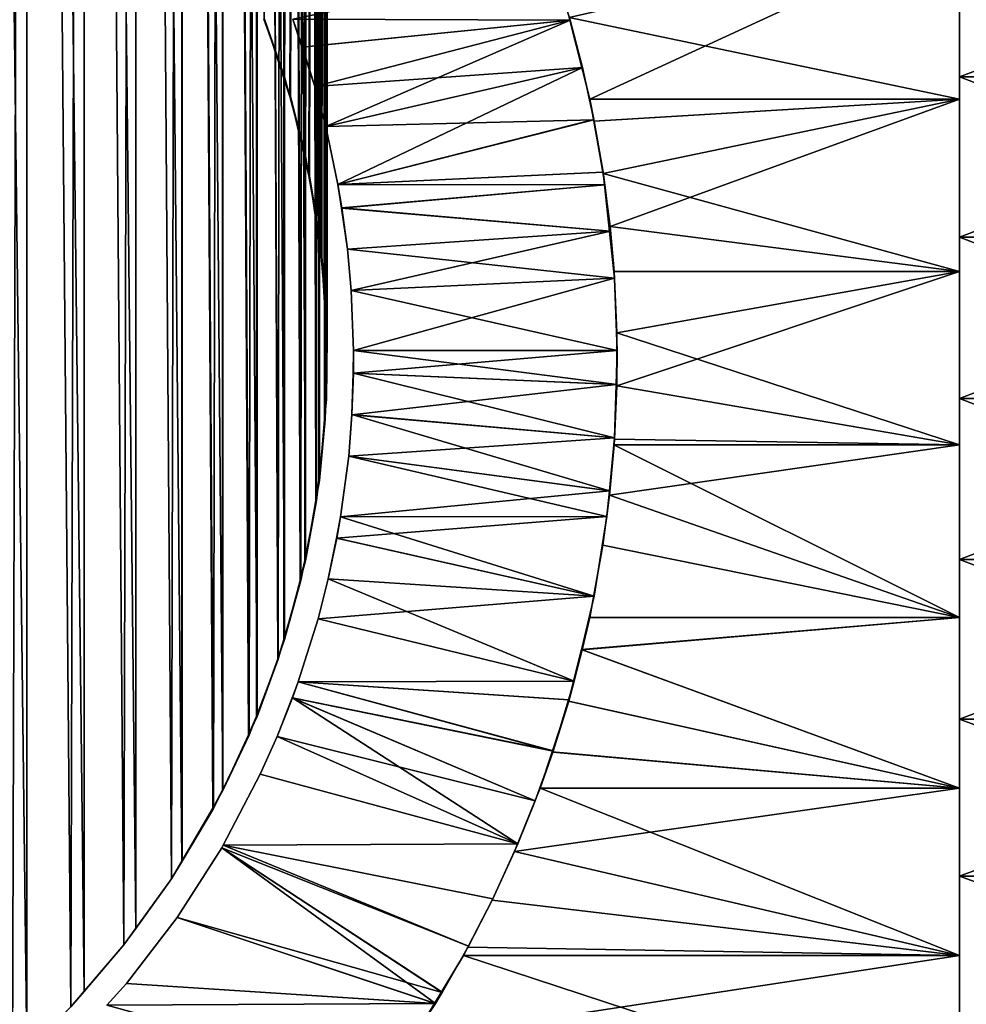
# Model space of a CAD drawing. Extents: x -60 to 46, y -92 to 0.
# Drawn here: x 6 to 15, y -78 to -68 of the extents above; entities that cross this region are included whole.
import ezdxf

# ---------------------------------------------------------------- set-up
doc = ezdxf.new("R2010")
doc.units = 0
doc.header["$MEASUREMENT"] = 0
for name, color, linetype in [('L1', 7, 'Continuous'), ('L11', 7, 'Continuous'), ('L5', 7, 'Continuous')]:
    doc.layers.add(name, color=color, linetype=linetype)

msp = doc.modelspace()

# ---------------------------------------------------------------- linework, layer by layer
at = {"layer": 'L1', "color": 7}
for points in [[(6.155275, -30.5, -806.566), (6.150914, -78.06154, -806.5615), (5.568042, -30.5, -807.0709)], [(5.568042, -30.5, -807.0709), (6.150914, -78.06154, -806.5615), (6.012575, -78.19694, -806.697)], [(5.568042, -30.5, 7.070845), (6.012575, -78.19694, 6.696946), (6.155275, -30.5, 6.566024)], [(6.155275, -30.5, 6.566024), (6.012575, -78.19694, 6.696946), (6.150914, -78.06154, 6.561554)], [(6.155275, -30.5, -806.566), (6.566018, -77.65528, -806.1553), (6.150914, -78.06154, -806.5615)], [(6.155275, -30.5, 6.566024), (6.150914, -78.06154, 6.561554), (6.566018, -77.65528, 6.155288)], [(6.155275, -30.5, -806.566), (6.696935, -30.5, -806.0126), (6.692207, -77.50849, -806.0085)], [(6.692207, -77.50849, -806.0085), (6.566018, -77.65528, -806.1553), (6.155275, -30.5, -806.566)], [(6.155275, -30.5, 6.566024), (6.566018, -77.65528, 6.155288), (6.696935, -30.5, 6.012565)], [(6.696935, -30.5, 6.012565), (6.566018, -77.65528, 6.155288), (6.692207, -77.50849, 6.008482)], [(6.696935, -30.5, -806.0126), (7.070849, -77.06805, -805.568), (6.692207, -77.50849, -806.0085)], [(6.696935, -30.5, 6.012565), (6.692207, -77.50849, 6.008482), (7.070849, -77.06805, 5.568034)], [(7.189014, -30.5, -805.4146), (7.183953, -76.91095, -805.4109), (6.696935, -30.5, -806.0126)], [(6.696935, -30.5, -806.0126), (7.183953, -76.91095, -805.4109), (7.070849, -77.06805, -805.568)], [(6.696935, -30.5, 6.012565), (7.070849, -77.06805, 5.568034), (7.189014, -30.5, 5.414611)], [(7.189014, -30.5, 5.414611), (7.070849, -77.06805, 5.568034), (7.183953, -76.91095, 5.410946)], [(7.189014, -30.5, -805.4146), (7.523329, -76.43959, -804.9396), (7.183953, -76.91095, -805.4109)], [(7.189014, -30.5, 5.414611), (7.183953, -76.91095, 5.410946), (7.523329, -76.43959, 4.939592)], [(7.189014, -30.5, -805.4146), (7.627868, -30.5, -804.7765), (7.620687, -76.27235, -804.7723)], [(7.620687, -76.27235, -804.7723), (7.523329, -76.43959, -804.9396), (7.189014, -30.5, -805.4146)], [(7.189014, -30.5, 5.414611), (7.523329, -76.43959, 4.939592), (7.627868, -30.5, 4.776573)], [(7.627868, -30.5, 4.776573), (7.523329, -76.43959, 4.939592), (7.622511, -76.27335, 4.773355)], [(7.627868, -30.5, -804.7765), (7.91289, -75.7704, -804.2704), (7.620687, -76.27235, -804.7723)], [(7.627868, -30.5, 4.776573), (7.622511, -76.27335, 4.773355), (7.92011, -75.77456, 4.274553)], [(8.010248, -30.5, -804.1031), (8.010248, -75.60316, -804.1031), (7.627868, -30.5, -804.7765)], [(7.627868, -30.5, -804.7765), (8.010248, -75.60316, -804.1031), (7.91289, -75.7704, -804.2704)], [(7.627868, -30.5, 4.776573), (7.92011, -75.77456, 4.274553), (8.010248, -30.5, 4.10316)], [(8.010248, -30.5, 4.10316), (7.92011, -75.77456, 4.274553), (8.004635, -75.60042, 4.100418)], [(8.010248, -30.5, 4.10316), (8.004635, -75.60042, 4.100418), (8.258252, -75.07788, 3.577894)], [(8.010248, -30.5, -804.1031), (8.333323, -30.5, -803.3994), (8.333323, -74.89937, -803.3994)], [(8.333323, -74.89937, -803.3994), (8.252565, -75.0753, -803.5753), (8.010248, -30.5, -804.1031)], [(8.010248, -30.5, -804.1031), (8.252565, -75.0753, -803.5753), (8.010248, -75.60316, -804.1031)], [(8.010248, -30.5, 4.10316), (8.258252, -75.07788, 3.577894), (8.333323, -30.5, 3.399378)], [(8.333323, -30.5, 3.399378), (8.258252, -75.07788, 3.577894), (8.327494, -74.89712, 3.397113)], [(8.333323, -30.5, 3.399378), (8.327494, -74.89712, 3.397113), (8.535254, -74.35472, 2.854711)], [(8.594701, -30.5, -802.6704), (8.594701, -74.17042, -802.6704), (8.333323, -30.5, -803.3994)], [(8.333323, -30.5, -803.3994), (8.594701, -74.17042, -802.6704), (8.529364, -74.35263, -802.8526)], [(8.333323, -30.5, -803.3994), (8.529364, -74.35263, -802.8526), (8.333323, -74.89937, -803.3994)], [(8.333323, -30.5, 3.399378), (8.535254, -74.35472, 2.854711), (8.594701, -30.5, 2.670413)], [(8.594701, -30.5, -797.3296), (8.39866, -68.28284, -796.7829), (8.594701, -68.82958, -797.3296)], [(8.404535, -68.28072, -3.219271), (8.594701, -30.5, -2.670401), (8.588768, -68.83155, -2.668464)], [(8.594701, -30.5, 2.670413), (8.535254, -74.35472, 2.854711), (8.588701, -74.16867, 2.668655)], [(8.594701, -30.5, 2.670413), (8.588701, -74.16867, 2.668655), (8.749064, -73.61042, 2.110428)], [(8.588768, -68.83155, -2.668464), (8.594701, -30.5, -2.670401), (8.650168, -69.01513, -2.484882)], [(8.594701, -30.5, -802.6704), (8.792446, -30.5, -801.9217), (8.792446, -73.42169, -801.9217)], [(8.792446, -73.42169, -801.9217), (8.743016, -73.60885, -802.1088), (8.594701, -30.5, -802.6704)], [(8.594701, -30.5, -802.6704), (8.743016, -73.60885, -802.1088), (8.594701, -74.17042, -802.6704)], [(8.792446, -30.5, -798.0783), (8.594701, -30.5, -797.3296), (8.594701, -68.82958, -797.3296)], [(8.594701, -68.82958, -797.3296), (8.644131, -69.01675, -797.5168), (8.792446, -30.5, -798.0783)], [(8.650168, -69.01513, -2.484882), (8.594701, -30.5, -2.670401), (8.792446, -30.5, -1.921678)], [(8.594701, -30.5, 2.670413), (8.749064, -73.61042, 2.110428), (8.792446, -30.5, 1.921689)], [(8.792446, -30.5, -798.0783), (8.644131, -69.01675, -797.5168), (8.792446, -69.57831, -798.0783)], [(8.650168, -69.01513, -2.484882), (8.792446, -30.5, -1.921678), (8.786366, -69.57976, -1.920247)], [(8.792446, -30.5, 1.921689), (8.749064, -73.61042, 2.110428), (8.786318, -73.42046, 1.920468)], [(8.792446, -30.5, 1.921689), (8.786318, -73.42046, 1.920468), (8.898098, -72.8505, 1.350498)], [(8.786366, -69.57976, -1.920247), (8.792446, -30.5, -1.921678), (8.831758, -69.76794, -1.732075)], [(8.925096, -30.5, -801.1587), (8.925096, -72.65873, -801.1587), (8.792446, -30.5, -801.9217)], [(8.792446, -30.5, -801.9217), (8.925096, -72.65873, -801.1587), (8.891937, -72.84945, -801.3495)], [(8.792446, -30.5, -801.9217), (8.891937, -72.84945, -801.3495), (8.792446, -73.42169, -801.9217)], [(8.792446, -30.5, -798.0783), (8.792446, -69.57831, -798.0783), (8.925096, -30.5, -798.8412)], [(8.925096, -30.5, -798.8412), (8.792446, -69.57831, -798.0783), (8.825605, -69.76902, -798.269)], [(8.831758, -69.76794, -1.732075), (8.792446, -30.5, -1.921678), (8.925096, -30.5, -1.158738)], [(8.792446, -30.5, 1.921689), (8.898098, -72.8505, 1.350498), (8.925096, -30.5, 1.15872)], [(8.925096, -30.5, -798.8412), (8.825605, -69.76902, -798.269), (8.925096, -70.34127, -798.8412)], [(8.831758, -69.76794, -1.732075), (8.925096, -30.5, -1.158738), (8.918914, -70.34218, -1.157814)], [(8.925096, -30.5, 1.15872), (8.898098, -72.8505, 1.350498), (8.918885, -72.65804, 1.158035)], [(8.925096, -30.5, 1.15872), (8.918885, -72.65804, 1.158035), (8.981255, -72.08057, 0.580585)], [(8.918914, -70.34218, -1.157814), (8.925096, -30.5, -1.158738), (8.947961, -70.53357, -0.966424)], [(8.925096, -30.5, -801.1587), (8.991667, -30.5, -800.3872), (8.991667, -71.8872, -800.3872)], [(8.991667, -71.8872, -800.3872), (8.975026, -72.08006, -800.58), (8.925096, -30.5, -801.1587)], [(8.925096, -30.5, -801.1587), (8.975026, -72.08006, -800.58), (8.925096, -72.65873, -801.1587)], [(8.991667, -30.5, -799.6128), (8.925096, -30.5, -798.8412), (8.925096, -70.34127, -798.8412)], [(8.925096, -70.34127, -798.8412), (8.941737, -70.53412, -799.0341), (8.991667, -30.5, -799.6128)], [(8.947961, -70.53357, -0.966424), (8.925096, -30.5, -1.158738), (8.991667, -30.5, -0.387186)], [(8.925096, -30.5, 1.15872), (8.981255, -72.08057, 0.580585), (8.991667, -30.5, 0.387198)], [(8.991667, -30.5, -799.6128), (8.941737, -70.53412, -799.0341), (8.991667, -71.1128, -799.6128)], [(8.947961, -70.53357, -0.966424), (8.991667, -30.5, -0.387186), (8.985429, -71.11318, -0.386828)], [(8.991667, -30.5, 0.387198), (8.981255, -72.08057, 0.580585), (8.98542, -71.88705, 0.387049)], [(8.991667, -30.5, 0.387198), (8.98542, -71.88705, 0.387049), (8.997916, -71.30636, -0.19365)], [(8.985429, -71.11318, -0.386828), (8.991667, -30.5, -0.387186), (8.997916, -71.30636, -0.19365)], [(8.991667, -30.5, -799.6128), (8.991667, -71.1128, -799.6128), (8.991667, -30.5, -800.3872)], [(8.991667, -30.5, -800.3872), (8.991667, -71.1128, -799.6128), (8.991667, -71.30638, -799.8064)], [(8.991667, -30.5, -800.3872), (8.991667, -71.30638, -799.8064), (8.991667, -71.8872, -800.3872)], [(8.997916, -71.30636, -0.19365), (8.991667, -30.5, -0.387186), (9, -30.5, 0.000006)], [(8.997916, -71.30636, -0.19365), (9, -30.5, 0.000006), (8.991667, -30.5, 0.387198)], [(8.39866, -68.28284, -796.7829), (8.404535, -68.28072, -3.219271), (8.594701, -68.82958, -797.3296)], [(8.594701, -68.82958, -797.3296), (8.404535, -68.28072, -3.219271), (8.644131, -69.01675, -797.5168)], [(8.404535, -68.28072, -3.219271), (8.588768, -68.83155, -2.668464), (8.644131, -69.01675, -797.5168)], [(8.644131, -69.01675, -797.5168), (8.588768, -68.83155, -2.668464), (8.650168, -69.01513, -2.484882)], [(8.644131, -69.01675, -797.5168), (8.650168, -69.01513, -2.484882), (8.792446, -69.57831, -798.0783)], [(8.792446, -69.57831, -798.0783), (8.650168, -69.01513, -2.484882), (8.825605, -69.76902, -798.269)], [(8.650168, -69.01513, -2.484882), (8.786366, -69.57976, -1.920247), (8.825605, -69.76902, -798.269)], [(8.825605, -69.76902, -798.269), (8.786366, -69.57976, -1.920247), (8.831758, -69.76794, -1.732075)], [(8.825605, -69.76902, -798.269), (8.831758, -69.76794, -1.732075), (8.925096, -70.34127, -798.8412)], [(8.925096, -70.34127, -798.8412), (8.831758, -69.76794, -1.732075), (8.941737, -70.53412, -799.0341)], [(8.831758, -69.76794, -1.732075), (8.918914, -70.34218, -1.157814), (8.941737, -70.53412, -799.0341)], [(8.941737, -70.53412, -799.0341), (8.918914, -70.34218, -1.157814), (8.947961, -70.53357, -0.966424)], [(8.941737, -70.53412, -799.0341), (8.947961, -70.53357, -0.966424), (8.991667, -71.1128, -799.6128)], [(8.991667, -71.1128, -799.6128), (8.947961, -70.53357, -0.966424), (8.991667, -71.30638, -799.8064)], [(8.947961, -70.53357, -0.966424), (8.985429, -71.11318, -0.386828), (8.991667, -71.30638, -799.8064)], [(8.991667, -71.30638, -799.8064), (8.985429, -71.11318, -0.386828), (8.997916, -71.30636, -0.19365)], [(8.991667, -71.8872, -800.3872), (8.997916, -71.30636, -0.19365), (8.98542, -71.88705, 0.387049)], [(8.991667, -71.30638, -799.8064), (8.997916, -71.30636, -0.19365), (8.991667, -71.8872, -800.3872)], [(8.991667, -71.8872, -800.3872), (8.98542, -71.88705, 0.387049), (8.975026, -72.08006, -800.58)], [(8.975026, -72.08006, -800.58), (8.98542, -71.88705, 0.387049), (8.981255, -72.08057, 0.580585)], [(8.925096, -72.65873, -801.1587), (8.981255, -72.08057, 0.580585), (8.918885, -72.65804, 1.158035)], [(8.975026, -72.08006, -800.58), (8.981255, -72.08057, 0.580585), (8.925096, -72.65873, -801.1587)], [(8.925096, -72.65873, -801.1587), (8.918885, -72.65804, 1.158035), (8.891937, -72.84945, -801.3495)], [(8.891937, -72.84945, -801.3495), (8.918885, -72.65804, 1.158035), (8.898098, -72.8505, 1.350498)], [(8.792446, -73.42169, -801.9217), (8.898098, -72.8505, 1.350498), (8.786318, -73.42046, 1.920468)], [(8.891937, -72.84945, -801.3495), (8.898098, -72.8505, 1.350498), (8.792446, -73.42169, -801.9217)], [(8.792446, -73.42169, -801.9217), (8.786318, -73.42046, 1.920468), (8.743016, -73.60885, -802.1088)], [(8.743016, -73.60885, -802.1088), (8.786318, -73.42046, 1.920468), (8.749064, -73.61042, 2.110428)], [(8.594701, -74.17042, -802.6704), (8.749064, -73.61042, 2.110428), (8.588701, -74.16867, 2.668655)], [(8.743016, -73.60885, -802.1088), (8.749064, -73.61042, 2.110428), (8.594701, -74.17042, -802.6704)], [(8.594701, -74.17042, -802.6704), (8.588701, -74.16867, 2.668655), (8.529364, -74.35263, -802.8526)], [(8.529364, -74.35263, -802.8526), (8.588701, -74.16867, 2.668655), (8.535254, -74.35472, 2.854711)], [(8.333323, -74.89937, -803.3994), (8.535254, -74.35472, 2.854711), (8.327494, -74.89712, 3.397113)], [(8.529364, -74.35263, -802.8526), (8.535254, -74.35472, 2.854711), (8.333323, -74.89937, -803.3994)], [(8.333323, -74.89937, -803.3994), (8.327494, -74.89712, 3.397113), (8.252565, -75.0753, -803.5753)], [(8.252565, -75.0753, -803.5753), (8.327494, -74.89712, 3.397113), (8.258252, -75.07788, 3.577894)], [(8.010248, -75.60316, -804.1031), (8.258252, -75.07788, 3.577894), (8.004635, -75.60042, 4.100418)], [(8.252565, -75.0753, -803.5753), (8.258252, -75.07788, 3.577894), (8.010248, -75.60316, -804.1031)], [(8.010248, -75.60316, -804.1031), (8.004635, -75.60042, 4.100418), (7.91289, -75.7704, -804.2704)], [(7.91289, -75.7704, -804.2704), (8.004635, -75.60042, 4.100418), (7.92011, -75.77456, 4.274553)], [(7.620687, -76.27235, -804.7723), (7.92011, -75.77456, 4.274553), (7.523329, -76.43959, -804.9396)], [(7.92011, -75.77456, 4.274553), (7.622511, -76.27335, 4.773355), (7.523329, -76.43959, -804.9396)], [(7.91289, -75.7704, -804.2704), (7.92011, -75.77456, 4.274553), (7.620687, -76.27235, -804.7723)], [(7.523329, -76.43959, -804.9396), (7.622511, -76.27335, 4.773355), (7.523329, -76.43959, 4.939592)], [(7.183953, -76.91095, -805.4109), (7.523329, -76.43959, 4.939592), (7.070849, -77.06805, -805.568)], [(7.523329, -76.43959, 4.939592), (7.183953, -76.91095, 5.410946), (7.070849, -77.06805, -805.568)], [(7.523329, -76.43959, -804.9396), (7.523329, -76.43959, 4.939592), (7.183953, -76.91095, -805.4109)], [(7.070849, -77.06805, -805.568), (7.183953, -76.91095, 5.410946), (7.070849, -77.06805, 5.568034)], [(6.692207, -77.50849, -806.0085), (7.070849, -77.06805, 5.568034), (6.566018, -77.65528, -806.1553)], [(7.070849, -77.06805, 5.568034), (6.692207, -77.50849, 6.008482), (6.566018, -77.65528, -806.1553)], [(7.070849, -77.06805, -805.568), (7.070849, -77.06805, 5.568034), (6.692207, -77.50849, -806.0085)], [(6.566018, -77.65528, -806.1553), (6.692207, -77.50849, 6.008482), (6.566018, -77.65528, 6.155288)]]:
    msp.add_3dface(points, dxfattribs=at)
at = {"layer": 'L11', "color": 250}
for points in [[(15, -68.82901, -217.5985), (15, -69.0404, -218.8401), (15, -67.32605, -217.3037)], [(15, -67.32605, -217.3037), (15, -69.0404, -218.8401), (15, -67.42114, -218.557)], [(15, -67.42114, -181.443), (15, -68.82901, -182.4015), (15, -67.32605, -182.6963)], [(19, -68.82901, -217.5985), (15, -68.82901, -217.5985), (15, -67.32605, -217.3037)], [(19, -68.82901, -217.5985), (15, -67.32605, -217.3037), (19, -67.32605, -217.3037)], [(19, -67.32605, -182.6963), (15, -67.32605, -182.6963), (15, -68.82901, -182.4015)], [(19, -67.32605, -182.6963), (15, -68.82901, -182.4015), (19, -68.82901, -182.4015)], [(15, -67.42114, -181.443), (11.29624, -68.26618, -181.2772), (15, -69.0404, -181.1599)], [(15, -67.42114, -218.557), (11.48969, -69.0404, -218.8401), (11.29624, -68.26618, -218.7228)], [(15, -69.0404, -218.8401), (11.48969, -69.0404, -218.8401), (15, -67.42114, -218.557)], [(15, -69.0404, -181.1599), (15, -68.82901, -182.4015), (15, -67.42114, -181.443)], [(15, -69.0404, -181.1599), (11.29624, -68.26618, -181.2772), (11.48969, -69.0404, -181.1599)], [(11.48969, -69.0404, -218.8401), (11.48969, -69.0404, -181.1599), (11.29624, -68.26618, -218.7228)], [(11.48969, -69.0404, -181.1599), (11.29624, -68.26618, -181.2772), (11.29624, -68.26618, -218.7228)], [(15, -70.35175, -217.7629), (15, -70.67809, -218.9822), (15, -68.82901, -217.5985)], [(15, -68.82901, -217.5985), (15, -70.67809, -218.9822), (15, -69.0404, -218.8401)], [(15, -69.0404, -181.1599), (15, -70.35175, -182.2371), (15, -68.82901, -182.4015)], [(19, -70.35175, -217.7629), (15, -70.35175, -217.7629), (15, -68.82901, -217.5985)], [(19, -70.35175, -217.7629), (15, -68.82901, -217.5985), (19, -68.82901, -217.5985)], [(19, -68.82901, -182.4015), (15, -68.82901, -182.4015), (15, -70.35175, -182.2371)], [(19, -68.82901, -182.4015), (15, -70.35175, -182.2371), (19, -70.35175, -182.2371)], [(15, -69.0404, -181.1599), (11.48969, -69.0404, -181.1599), (11.52791, -69.25009, -181.1365)], [(15, -69.0404, -218.8401), (11.53242, -69.24926, -218.8662), (11.48969, -69.0404, -218.8401)], [(11.53242, -69.24926, -218.8662), (11.52791, -69.25009, -181.1365), (11.48969, -69.0404, -218.8401)], [(11.48969, -69.0404, -218.8401), (11.52791, -69.25009, -181.1365), (11.48969, -69.0404, -181.1599)], [(11.52791, -69.25009, -181.1365), (11.61857, -69.74746, -181.081), (15, -69.0404, -181.1599)], [(11.61852, -69.74713, -218.919), (11.53242, -69.24926, -218.8662), (15, -69.0404, -218.8401)], [(11.61852, -69.74713, -218.919), (15, -69.0404, -218.8401), (11.68322, -70.24902, -218.9588)], [(15, -69.0404, -181.1599), (11.61857, -69.74746, -181.081), (15, -70.67809, -181.0178)], [(11.68322, -70.24902, -218.9588), (15, -69.0404, -218.8401), (15, -70.67809, -218.9822)], [(15, -70.67809, -181.0178), (15, -70.35175, -182.2371), (15, -69.0404, -181.1599)], [(11.53242, -69.24926, -218.8662), (11.61857, -69.74746, -181.081), (11.52791, -69.25009, -181.1365)], [(11.61852, -69.74713, -218.919), (11.61857, -69.74746, -181.081), (11.53242, -69.24926, -218.8662)], [(11.68322, -70.24902, -218.9588), (11.68322, -70.24902, -181.0412), (11.61852, -69.74713, -218.919)], [(11.61852, -69.74713, -218.919), (11.68322, -70.24902, -181.0412), (11.61857, -69.74746, -181.081)], [(15, -70.67809, -181.0178), (11.61857, -69.74746, -181.081), (11.68322, -70.24902, -181.0412)], [(15, -70.67809, -181.0178), (11.68322, -70.24902, -181.0412), (11.72122, -70.67809, -181.0178)], [(11.68322, -70.24902, -218.9588), (15, -70.67809, -218.9822), (11.72122, -70.67809, -218.9822)], [(11.72122, -70.67809, -218.9822), (11.72122, -70.67809, -181.0178), (11.68322, -70.24902, -181.0412)], [(11.72122, -70.67809, -218.9822), (11.68322, -70.24902, -181.0412), (11.68322, -70.24902, -218.9588)], [(15, -71.88299, -217.7959), (15, -72.32191, -218.9822), (15, -70.35175, -217.7629)], [(15, -70.35175, -217.7629), (15, -72.32191, -218.9822), (15, -70.67809, -218.9822)], [(15, -70.67809, -181.0178), (15, -71.88299, -182.2041), (15, -70.35175, -182.2371)], [(19, -71.88299, -217.7959), (15, -71.88299, -217.7959), (15, -70.35175, -217.7629)], [(19, -71.88299, -217.7959), (15, -70.35175, -217.7629), (19, -70.35175, -217.7629)], [(19, -70.35175, -182.2371), (15, -70.35175, -182.2371), (15, -71.88299, -182.2041)], [(19, -70.35175, -182.2371), (15, -71.88299, -182.2041), (19, -71.88299, -182.2041)], [(15, -70.67809, -181.0178), (11.72122, -70.67809, -181.0178), (11.74751, -71.25804, -181.0015)], [(15, -70.67809, -218.9822), (11.74751, -71.25804, -218.9985), (11.72122, -70.67809, -218.9822)], [(11.74751, -71.25804, -218.9985), (11.74751, -71.25804, -181.0015), (11.72122, -70.67809, -181.0178)], [(11.74751, -71.25804, -218.9985), (11.72122, -70.67809, -181.0178), (11.72122, -70.67809, -218.9822)], [(15, -72.32191, -218.9822), (11.74706, -71.76285, -218.9982), (15, -70.67809, -218.9822)], [(15, -70.67809, -218.9822), (11.74706, -71.76285, -218.9982), (11.74751, -71.25804, -218.9985)], [(15, -70.67809, -181.0178), (11.74751, -71.25804, -181.0015), (15, -72.32191, -181.0178)], [(15, -72.32191, -181.0178), (15, -71.88299, -182.2041), (15, -70.67809, -181.0178)], [(15, -72.32191, -181.0178), (11.74751, -71.25804, -181.0015), (11.74706, -71.76291, -181.0018)], [(11.74706, -71.76285, -218.9982), (11.74706, -71.76291, -181.0018), (11.74751, -71.25804, -218.9985)], [(11.74706, -71.76291, -181.0018), (11.74751, -71.25804, -181.0015), (11.74751, -71.25804, -218.9985)], [(15, -72.32191, -218.9822), (11.72367, -72.26879, -218.9837), (11.74706, -71.76285, -218.9982)], [(11.72367, -72.26879, -218.9837), (11.72482, -72.26884, -181.0156), (11.74706, -71.76285, -218.9982)], [(11.74706, -71.76285, -218.9982), (11.72482, -72.26884, -181.0156), (11.74706, -71.76291, -181.0018)], [(15, -72.32191, -181.0178), (11.74706, -71.76291, -181.0018), (11.72482, -72.26884, -181.0156)], [(15, -73.41139, -217.6971), (15, -73.9596, -218.8401), (15, -71.88299, -217.7959)], [(15, -71.88299, -217.7959), (15, -73.9596, -218.8401), (15, -72.32191, -218.9822)], [(15, -72.32191, -181.0178), (15, -73.41139, -182.3029), (15, -71.88299, -182.2041)], [(19, -73.41139, -217.6971), (15, -73.41139, -217.6971), (15, -71.88299, -217.7959)], [(19, -73.41139, -217.6971), (15, -71.88299, -217.7959), (19, -71.88299, -217.7959)], [(19, -71.88299, -182.2041), (15, -71.88299, -182.2041), (15, -73.41139, -182.3029)], [(19, -71.88299, -182.2041), (15, -73.41139, -182.3029), (19, -73.41139, -182.3029)], [(15, -73.9596, -181.1599), (11.72013, -72.32188, -181.0185), (11.67778, -72.8007, -181.0446)], [(11.67783, -72.80029, -218.9555), (11.67778, -72.8007, -181.0446), (11.72013, -72.32188, -181.0185)], [(11.67783, -72.80029, -218.9555), (11.72013, -72.32188, -181.0185), (11.72122, -72.32191, -218.9822)], [(11.72122, -72.32191, -218.9822), (15, -72.32191, -218.9822), (11.67783, -72.80029, -218.9555)], [(11.67783, -72.80029, -218.9555), (15, -72.32191, -218.9822), (15, -73.9596, -218.8401)], [(11.72122, -72.32191, -218.9822), (11.72013, -72.32188, -181.0185), (11.72367, -72.26879, -218.9837)], [(11.72367, -72.26879, -218.9837), (11.72013, -72.32188, -181.0185), (11.72482, -72.26884, -181.0156)], [(11.72482, -72.26884, -181.0156), (11.72013, -72.32188, -181.0185), (15, -72.32191, -181.0178)], [(15, -72.32191, -181.0178), (11.72013, -72.32188, -181.0185), (15, -73.9596, -181.1599)], [(11.72122, -72.32191, -218.9822), (11.72367, -72.26879, -218.9837), (15, -72.32191, -218.9822)], [(15, -73.9596, -181.1599), (15, -73.41139, -182.3029), (15, -72.32191, -181.0178)], [(11.67783, -72.80029, -218.9555), (15, -73.9596, -218.8401), (11.61532, -73.27396, -218.917)], [(11.61532, -73.27396, -218.917), (11.67778, -72.8007, -181.0446), (11.67783, -72.80029, -218.9555)], [(15, -73.9596, -181.1599), (11.67778, -72.8007, -181.0446), (11.61532, -73.27396, -181.083)], [(11.61532, -73.27396, -218.917), (11.61532, -73.27396, -181.083), (11.67778, -72.8007, -181.0446)], [(11.48969, -73.9596, -181.1599), (15, -73.9596, -181.1599), (11.61532, -73.27396, -181.083)], [(15, -73.9596, -218.8401), (11.48969, -73.9596, -218.8401), (11.61532, -73.27396, -218.917)], [(11.48969, -73.9596, -218.8401), (11.48969, -73.9596, -181.1599), (11.61532, -73.27396, -181.083)], [(11.48969, -73.9596, -218.8401), (11.61532, -73.27396, -181.083), (11.61532, -73.27396, -218.917)], [(15, -74.92564, -217.4672), (15, -75.57886, -218.557), (15, -73.41139, -217.6971)], [(15, -73.41139, -217.6971), (15, -75.57886, -218.557), (15, -73.9596, -218.8401)], [(15, -73.9596, -181.1599), (15, -74.92564, -182.5327), (15, -73.41139, -182.3029)], [(19, -74.92564, -217.4672), (15, -74.92564, -217.4672), (15, -73.41139, -217.6971)], [(19, -74.92564, -217.4672), (15, -73.41139, -217.6971), (19, -73.41139, -217.6971)], [(19, -73.41139, -182.3029), (15, -73.41139, -182.3029), (15, -74.92564, -182.5327)], [(19, -73.41139, -182.3029), (15, -74.92564, -182.5327), (19, -74.92564, -182.5327)], [(11.41325, -74.26429, -181.2062), (15, -75.57886, -181.443), (15, -73.9596, -181.1599)], [(11.41325, -74.26429, -181.2062), (15, -73.9596, -181.1599), (11.48969, -73.9596, -181.1599)], [(11.41981, -74.26593, -218.7976), (11.41325, -74.26429, -181.2062), (11.48969, -73.9596, -181.1599)], [(15, -75.57886, -218.557), (11.41981, -74.26593, -218.7976), (15, -73.9596, -218.8401)], [(15, -73.9596, -218.8401), (11.41981, -74.26593, -218.7976), (11.48969, -73.9596, -218.8401)], [(11.41981, -74.26593, -218.7976), (11.48969, -73.9596, -181.1599), (11.48969, -73.9596, -218.8401)], [(15, -75.57886, -181.443), (15, -74.92564, -182.5327), (15, -73.9596, -181.1599)], [(11.29024, -74.75466, -181.2808), (15, -75.57886, -181.443), (11.41325, -74.26429, -181.2062)], [(11.29024, -74.75466, -181.2808), (11.41325, -74.26429, -181.2062), (11.41981, -74.26593, -218.7976)], [(11.29037, -74.75424, -218.7192), (11.29024, -74.75466, -181.2808), (11.41981, -74.26593, -218.7976)], [(15, -75.57886, -218.557), (11.29037, -74.75424, -218.7192), (11.41981, -74.26593, -218.7976)], [(11.13234, -75.23499, -218.6247), (11.29037, -74.75424, -218.7192), (15, -75.57886, -218.557)], [(11.13234, -75.23499, -218.6247), (11.13975, -75.23743, -181.3712), (11.29037, -74.75424, -218.7192)], [(11.29037, -74.75424, -218.7192), (11.13975, -75.23743, -181.3712), (11.29024, -74.75466, -181.2808)], [(11.29024, -74.75466, -181.2808), (11.13975, -75.23743, -181.3712), (15, -75.57886, -181.443)], [(15, -76.41453, -217.1081), (15, -77.1676, -218.135), (15, -74.92564, -217.4672)], [(15, -74.92564, -217.4672), (15, -77.1676, -218.135), (15, -75.57886, -218.557)], [(15, -75.57886, -181.443), (15, -76.41453, -182.8919), (15, -74.92564, -182.5327)], [(19, -76.41453, -217.1081), (15, -76.41453, -217.1081), (15, -74.92564, -217.4672)], [(19, -76.41453, -217.1081), (15, -74.92564, -217.4672), (19, -74.92564, -217.4672)], [(19, -74.92564, -182.5327), (15, -74.92564, -182.5327), (15, -76.41453, -182.8919)], [(19, -74.92564, -182.5327), (15, -76.41453, -182.8919), (19, -76.41453, -182.8919)], [(15, -75.57886, -218.557), (11.01932, -75.57886, -218.557), (11.13234, -75.23499, -218.6247)], [(11.01932, -75.57886, -218.557), (11.01932, -75.57886, -181.443), (11.13234, -75.23499, -218.6247)], [(11.13234, -75.23499, -218.6247), (11.01932, -75.57886, -181.443), (11.13975, -75.23743, -181.3712)], [(15, -75.57886, -181.443), (11.13975, -75.23743, -181.3712), (11.01932, -75.57886, -181.443)], [(15, -77.1676, -181.865), (11.01932, -75.57886, -181.443), (10.77721, -76.18126, -181.5857)], [(15, -77.1676, -218.135), (10.77721, -76.18126, -218.4143), (15, -75.57886, -218.557)], [(15, -75.57886, -218.557), (10.77721, -76.18126, -218.4143), (11.01932, -75.57886, -218.557)], [(10.77721, -76.18126, -218.4143), (10.77721, -76.18126, -181.5857), (11.01932, -75.57886, -218.557)], [(11.01932, -75.57886, -218.557), (10.77721, -76.18126, -181.5857), (11.01932, -75.57886, -181.443)], [(15, -75.57886, -181.443), (11.01932, -75.57886, -181.443), (15, -77.1676, -181.865)], [(15, -77.1676, -181.865), (15, -76.41453, -182.8919), (15, -75.57886, -181.443)], [(15, -77.1676, -181.865), (10.77721, -76.18126, -181.5857), (10.56477, -76.64277, -181.7092)], [(10.56527, -76.64175, -218.291), (10.56477, -76.64277, -181.7092), (10.77721, -76.18126, -218.4143)], [(10.77721, -76.18126, -218.4143), (10.56477, -76.64277, -181.7092), (10.77721, -76.18126, -181.5857)], [(15, -77.1676, -218.135), (10.56527, -76.64175, -218.291), (10.77721, -76.18126, -218.4143)], [(15, -77.86703, -216.6223), (15, -78.71391, -217.5772), (15, -76.41453, -217.1081)], [(15, -76.41453, -217.1081), (15, -78.71391, -217.5772), (15, -77.1676, -218.135)], [(15, -77.1676, -181.865), (15, -77.86703, -183.3777), (15, -76.41453, -182.8919)], [(19, -77.86703, -216.6223), (15, -77.86703, -216.6223), (15, -76.41453, -217.1081)], [(19, -77.86703, -216.6223), (15, -76.41453, -217.1081), (19, -76.41453, -217.1081)], [(19, -76.41453, -182.8919), (15, -76.41453, -182.8919), (15, -77.86703, -183.3777)], [(19, -76.41453, -182.8919), (15, -77.86703, -183.3777), (19, -77.86703, -183.3777)], [(10.3332, -77.08956, -218.1582), (10.56527, -76.64175, -218.291), (15, -77.1676, -218.135)], [(10.3332, -77.08956, -218.1582), (10.33488, -77.09043, -181.8411), (10.56527, -76.64175, -218.291)], [(10.56527, -76.64175, -218.291), (10.33488, -77.09043, -181.8411), (10.56477, -76.64277, -181.7092)], [(10.56477, -76.64277, -181.7092), (10.33488, -77.09043, -181.8411), (15, -77.1676, -181.865)], [(15, -77.1676, -218.135), (10.29276, -77.1676, -218.135), (10.3332, -77.08956, -218.1582)], [(10.29276, -77.1676, -218.135), (10.29276, -77.1676, -181.865), (10.3332, -77.08956, -218.1582)], [(10.3332, -77.08956, -218.1582), (10.29276, -77.1676, -181.865), (10.33488, -77.09043, -181.8411)], [(15, -77.1676, -181.865), (10.33488, -77.09043, -181.8411), (10.29276, -77.1676, -181.865)], [(15, -78.71391, -182.4228), (10.29276, -77.1676, -181.865), (9.816017, -77.9582, -182.1313)], [(10.29276, -77.1676, -218.135), (15, -77.1676, -218.135), (9.816017, -77.9582, -217.8687)], [(9.816017, -77.9582, -217.8687), (15, -77.1676, -218.135), (15, -78.71391, -217.5772)], [(9.816017, -77.9582, -217.8687), (9.816017, -77.9582, -182.1313), (10.29276, -77.1676, -218.135)], [(10.29276, -77.1676, -218.135), (9.816017, -77.9582, -182.1313), (10.29276, -77.1676, -181.865)], [(15, -77.1676, -181.865), (10.29276, -77.1676, -181.865), (15, -78.71391, -182.4228)], [(15, -78.71391, -182.4228), (15, -77.86703, -183.3777), (15, -77.1676, -181.865)]]:
    msp.add_3dface(points, dxfattribs=at)
at = {"layer": 'L5', "color": 250}
for points in [[(8.672543, -68.28293, -218.5721), (11.14218, -67.7698, -218.4318), (11.30325, -68.29077, -218.5268)], [(11.14218, -67.7698, -181.5682), (8.672543, -68.28293, -181.428), (11.30325, -68.29077, -181.4732)], [(11.14218, -67.7698, -218.4318), (11.14218, -67.7698, -181.5682), (11.30325, -68.29077, -181.4732)], [(11.14218, -67.7698, -218.4318), (11.30325, -68.29077, -181.4732), (11.30325, -68.29077, -218.5268)], [(8.760028, -68.54791, -218.6117), (8.765655, -68.54605, -181.3859), (8.672543, -68.28293, -181.428)], [(8.760028, -68.54791, -218.6117), (8.672543, -68.28293, -181.428), (8.672543, -68.28293, -218.5721)], [(8.760028, -68.54791, -218.6117), (8.672543, -68.28293, -218.5721), (11.30325, -68.29077, -218.5268)], [(8.672543, -68.28293, -181.428), (8.765655, -68.54605, -181.3859), (11.30325, -68.29077, -181.4732)], [(11.30325, -68.29077, -218.5268), (8.883146, -68.92081, -218.6676), (8.760028, -68.54791, -218.6117)], [(11.30325, -68.29077, -181.4732), (8.765655, -68.54605, -181.3859), (8.88301, -68.92034, -181.3325)], [(11.30325, -68.29077, -181.4732), (8.88301, -68.92034, -181.3325), (11.42163, -68.7416, -181.4028)], [(11.30325, -68.29077, -218.5268), (8.985054, -69.30198, -218.7145), (8.883146, -68.92081, -218.6676)], [(11.42163, -68.7416, -218.5972), (8.985054, -69.30198, -218.7145), (11.30325, -68.29077, -218.5268)], [(11.30325, -68.29077, -218.5268), (11.30325, -68.29077, -181.4732), (11.42163, -68.7416, -181.4028)], [(11.30325, -68.29077, -218.5268), (11.42163, -68.7416, -181.4028), (11.42163, -68.7416, -218.5972)], [(8.883146, -68.92081, -218.6676), (8.765655, -68.54605, -181.3859), (8.760028, -68.54791, -218.6117)], [(8.883146, -68.92081, -218.6676), (8.88301, -68.92034, -181.3325), (8.765655, -68.54605, -181.3859)], [(11.42163, -68.7416, -181.4028), (8.88301, -68.92034, -181.3325), (8.985054, -69.30198, -181.2855)], [(11.42163, -68.7416, -218.5972), (9.101572, -69.84958, -218.7687), (8.985054, -69.30198, -218.7145)], [(11.42163, -68.7416, -181.4028), (8.985054, -69.30198, -181.2855), (11.52991, -69.23644, -181.338)], [(11.52961, -69.23493, -218.6618), (9.101572, -69.84958, -218.7687), (11.42163, -68.7416, -218.5972)], [(11.42163, -68.7416, -218.5972), (11.42163, -68.7416, -181.4028), (11.52991, -69.23644, -181.338)], [(11.42163, -68.7416, -218.5972), (11.52991, -69.23644, -181.338), (11.52961, -69.23493, -218.6618)], [(8.985054, -69.30198, -218.7145), (8.985054, -69.30198, -181.2855), (8.88301, -68.92034, -181.3325)], [(8.985054, -69.30198, -218.7145), (8.88301, -68.92034, -181.3325), (8.883146, -68.92081, -218.6676)], [(11.52991, -69.23644, -181.338), (8.985054, -69.30198, -181.2855), (9.101572, -69.84958, -181.2313)], [(11.6165, -69.73382, -218.7141), (9.101572, -69.84958, -218.7687), (11.52961, -69.23493, -218.6618)], [(11.52991, -69.23644, -181.338), (9.101572, -69.84958, -181.2313), (11.61394, -69.73425, -181.2874)], [(11.52961, -69.23493, -218.6618), (11.52991, -69.23644, -181.338), (11.61394, -69.73425, -181.2874)], [(11.52961, -69.23493, -218.6618), (11.61394, -69.73425, -181.2874), (11.6165, -69.73382, -218.7141)], [(9.101572, -69.84958, -218.7687), (9.101572, -69.84958, -181.2313), (8.985054, -69.30198, -181.2855)], [(9.101572, -69.84958, -218.7687), (8.985054, -69.30198, -181.2855), (8.985054, -69.30198, -218.7145)], [(11.63177, -69.85356, -218.7233), (9.101572, -69.84958, -218.7687), (11.6165, -69.73382, -218.7141)], [(11.61394, -69.73425, -181.2874), (9.101572, -69.84958, -181.2313), (11.63406, -69.85345, -181.2753)], [(11.6165, -69.73382, -218.7141), (11.61394, -69.73425, -181.2874), (11.63406, -69.85345, -181.2753)], [(11.6165, -69.73382, -218.7141), (11.63406, -69.85345, -181.2753), (11.63177, -69.85356, -218.7233)], [(9.134596, -70.07452, -218.7842), (9.139393, -70.07382, -181.2136), (9.101572, -69.84958, -181.2313)], [(9.134596, -70.07452, -218.7842), (9.101572, -69.84958, -181.2313), (9.101572, -69.84958, -218.7687)], [(11.63177, -69.85356, -218.7233), (9.134596, -70.07452, -218.7842), (9.101572, -69.84958, -218.7687)], [(11.63406, -69.85345, -181.2753), (9.101572, -69.84958, -181.2313), (9.139393, -70.07382, -181.2136)], [(11.68795, -70.2941, -218.7573), (9.134596, -70.07452, -218.7842), (11.63177, -69.85356, -218.7233)], [(11.63406, -69.85345, -181.2753), (9.139393, -70.07382, -181.2136), (11.68808, -70.2953, -181.2427)], [(11.63177, -69.85356, -218.7233), (11.63406, -69.85345, -181.2753), (11.68808, -70.2953, -181.2427)], [(11.63177, -69.85356, -218.7233), (11.72534, -70.73912, -181.2201), (11.68795, -70.2941, -218.7573)], [(11.63177, -69.85356, -218.7233), (11.68808, -70.2953, -181.2427), (11.72534, -70.73912, -181.2201)], [(9.191879, -70.46469, -218.8111), (9.139393, -70.07382, -181.2136), (9.134596, -70.07452, -218.7842)], [(11.68795, -70.2941, -218.7573), (9.191879, -70.46469, -218.8111), (9.134596, -70.07452, -218.7842)], [(9.191879, -70.46469, -218.8111), (9.191851, -70.46445, -181.1889), (9.139393, -70.07382, -181.2136)], [(11.68808, -70.2953, -181.2427), (9.139393, -70.07382, -181.2136), (9.191851, -70.46445, -181.1889)], [(11.68808, -70.2953, -181.2427), (9.191851, -70.46445, -181.1889), (11.72534, -70.73912, -181.2201)], [(9.227553, -70.85598, -218.8279), (9.191879, -70.46469, -218.8111), (11.68795, -70.2941, -218.7573)], [(11.72534, -70.73912, -218.7799), (9.227553, -70.85598, -218.8279), (11.68795, -70.2941, -218.7573)], [(11.68795, -70.2941, -218.7573), (11.72534, -70.73912, -181.2201), (11.72534, -70.73912, -218.7799)], [(9.227553, -70.85598, -218.8279), (9.227553, -70.85598, -181.1721), (9.191851, -70.46445, -181.1889)], [(9.227553, -70.85598, -218.8279), (9.191851, -70.46445, -181.1889), (9.191879, -70.46469, -218.8111)], [(11.72534, -70.73912, -181.2201), (9.191851, -70.46445, -181.1889), (9.227553, -70.85598, -181.1721)], [(11.72534, -70.73912, -218.7799), (9.249709, -71.42655, -218.8384), (9.227553, -70.85598, -218.8279)], [(11.72534, -70.73912, -181.2201), (9.227553, -70.85598, -181.1721), (11.74977, -71.42672, -181.2052)], [(11.74977, -71.42672, -218.7948), (9.249709, -71.42655, -218.8384), (11.72534, -70.73912, -218.7799)], [(11.72534, -70.73912, -218.7799), (11.72534, -70.73912, -181.2201), (11.74977, -71.42672, -218.7948)], [(11.74977, -71.42672, -218.7948), (11.72534, -70.73912, -181.2201), (11.74977, -71.42672, -181.2052)], [(9.249709, -71.42655, -218.8384), (9.249709, -71.42655, -181.1616), (9.227553, -70.85598, -181.1721)], [(9.249709, -71.42655, -218.8384), (9.227553, -70.85598, -181.1721), (9.227553, -70.85598, -218.8279)], [(11.74977, -71.42672, -181.2052), (9.227553, -70.85598, -181.1721), (9.249709, -71.42655, -181.1616)], [(9.244305, -71.6427, -218.8358), (9.248897, -71.64282, -181.162), (9.249709, -71.42655, -181.1616)], [(9.244305, -71.6427, -218.8358), (9.249709, -71.42655, -181.1616), (9.249709, -71.42655, -218.8384)], [(11.74977, -71.42672, -218.7948), (9.244305, -71.6427, -218.8358), (9.249709, -71.42655, -218.8384)], [(11.74037, -71.74985, -218.7891), (9.244305, -71.6427, -218.8358), (11.74977, -71.42672, -218.7948)], [(11.74734, -71.75006, -181.2067), (9.249709, -71.42655, -181.1616), (9.248897, -71.64282, -181.162)], [(11.74977, -71.42672, -181.2052), (9.249709, -71.42655, -181.1616), (11.74734, -71.75006, -181.2067)], [(11.74977, -71.42672, -218.7948), (11.74977, -71.42672, -181.2052), (11.74037, -71.74985, -218.7891)], [(11.74977, -71.42672, -181.2052), (11.74734, -71.75006, -181.2067), (11.74037, -71.74985, -218.7891)], [(9.234486, -72.03551, -218.8312), (9.234501, -72.03525, -181.1688), (9.244305, -71.6427, -218.8358)], [(11.74037, -71.74985, -218.7891), (9.234486, -72.03551, -218.8312), (9.244305, -71.6427, -218.8358)], [(9.234501, -72.03525, -181.1688), (9.248897, -71.64282, -181.162), (9.244305, -71.6427, -218.8358)], [(11.72576, -72.25435, -181.2198), (9.248897, -71.64282, -181.162), (9.234501, -72.03525, -181.1688)], [(11.74734, -71.75006, -181.2067), (9.248897, -71.64282, -181.162), (11.72576, -72.25435, -181.2198)], [(11.72563, -72.25637, -218.7801), (9.234486, -72.03551, -218.8312), (11.74037, -71.74985, -218.7891)], [(11.74037, -71.74985, -218.7891), (11.72576, -72.25435, -181.2198), (11.72563, -72.25637, -218.7801)], [(11.74037, -71.74985, -218.7891), (11.74734, -71.75006, -181.2067), (11.72576, -72.25435, -181.2198)], [(9.234486, -72.03551, -218.8312), (9.20327, -72.42861, -181.1835), (9.234501, -72.03525, -181.1688)], [(11.67713, -72.75864, -181.2493), (9.234501, -72.03525, -181.1688), (9.20327, -72.42861, -181.1835)], [(9.20327, -72.42861, -218.8165), (9.20327, -72.42861, -181.1835), (9.234486, -72.03551, -218.8312)], [(11.72563, -72.25637, -218.7801), (9.20327, -72.42861, -218.8165), (9.234486, -72.03551, -218.8312)], [(11.72576, -72.25435, -181.2198), (9.234501, -72.03525, -181.1688), (11.67713, -72.75864, -181.2493)], [(11.68234, -72.75914, -218.7539), (9.20327, -72.42861, -218.8165), (11.72563, -72.25637, -218.7801)], [(11.72563, -72.25637, -218.7801), (11.72576, -72.25435, -181.2198), (11.67713, -72.75864, -181.2493)], [(11.72563, -72.25637, -218.7801), (11.67713, -72.75864, -181.2493), (11.68234, -72.75914, -218.7539)], [(9.126914, -73.00398, -218.7806), (9.126914, -73.00398, -181.2194), (9.20327, -72.42861, -218.8165)], [(9.20327, -72.42861, -218.8165), (9.126914, -73.00398, -181.2194), (9.20327, -72.42861, -181.1835)], [(11.68234, -72.75914, -218.7539), (9.126914, -73.00398, -218.7806), (9.20327, -72.42861, -218.8165)], [(11.6538, -73.00045, -181.2634), (9.20327, -72.42861, -181.1835), (9.126914, -73.00398, -181.2194)], [(11.67713, -72.75864, -181.2493), (9.20327, -72.42861, -181.1835), (11.6538, -73.00045, -181.2634)], [(11.6538, -73.00045, -218.7366), (9.126914, -73.00398, -218.7806), (11.68234, -72.75914, -218.7539)], [(11.68234, -72.75914, -218.7539), (11.67713, -72.75864, -181.2493), (11.6538, -73.00045, -218.7366)], [(11.6538, -73.00045, -218.7366), (11.67713, -72.75864, -181.2493), (11.6538, -73.00045, -181.2634)], [(11.53082, -73.7589, -218.6625), (9.086671, -73.20683, -218.7618), (11.6538, -73.00045, -218.7366)], [(11.6538, -73.00045, -218.7366), (9.086671, -73.20683, -218.7618), (9.126914, -73.00398, -218.7806)], [(9.086671, -73.20683, -218.7618), (9.091002, -73.20768, -181.2362), (9.126914, -73.00398, -218.7806)], [(9.126914, -73.00398, -218.7806), (9.091002, -73.20768, -181.2362), (9.126914, -73.00398, -181.2194)], [(9.126914, -73.00398, -181.2194), (9.091002, -73.20768, -181.2362), (11.53082, -73.7589, -181.3375)], [(11.6538, -73.00045, -181.2634), (9.126914, -73.00398, -181.2194), (11.53082, -73.7589, -181.3375)], [(11.6538, -73.00045, -218.7366), (11.6538, -73.00045, -181.2634), (11.53082, -73.7589, -218.6625)], [(11.6538, -73.00045, -181.2634), (11.53082, -73.7589, -181.3375), (11.53082, -73.7589, -218.6625)], [(9.009837, -73.59412, -218.726), (9.009933, -73.59371, -181.274), (9.086671, -73.20683, -218.7618)], [(11.53082, -73.7589, -218.6625), (9.009837, -73.59412, -218.726), (9.086671, -73.20683, -218.7618)], [(9.086671, -73.20683, -218.7618), (9.009933, -73.59371, -181.274), (9.091002, -73.20768, -181.2362)], [(11.53082, -73.7589, -181.3375), (9.091002, -73.20768, -181.2362), (9.009933, -73.59371, -181.274)], [(9.009837, -73.59412, -218.726), (8.912905, -73.97439, -181.3187), (9.009933, -73.59371, -181.274)], [(11.34333, -74.56455, -181.4494), (9.009933, -73.59371, -181.274), (8.912905, -73.97439, -181.3187)], [(8.912905, -73.97439, -218.6813), (8.912905, -73.97439, -181.3187), (9.009837, -73.59412, -218.726)], [(8.912905, -73.97439, -218.6813), (9.009837, -73.59412, -218.726), (11.53082, -73.7589, -218.6625)], [(11.53082, -73.7589, -181.3375), (9.009933, -73.59371, -181.274), (11.34333, -74.56455, -181.4494)], [(11.34333, -74.56455, -218.5506), (8.912905, -73.97439, -218.6813), (11.53082, -73.7589, -218.6625)], [(11.53082, -73.7589, -218.6625), (11.53082, -73.7589, -181.3375), (11.34333, -74.56455, -181.4494)], [(11.53082, -73.7589, -218.6625), (11.34333, -74.56455, -181.4494), (11.34333, -74.56455, -218.5506)], [(8.724985, -74.572, -218.5957), (8.724985, -74.572, -181.4043), (8.912905, -73.97439, -218.6813)], [(8.912905, -73.97439, -218.6813), (8.724985, -74.572, -181.4043), (8.912905, -73.97439, -181.3187)], [(11.34333, -74.56455, -218.5506), (8.724985, -74.572, -218.5957), (8.912905, -73.97439, -218.6813)], [(11.34333, -74.56455, -181.4494), (8.912905, -73.97439, -181.3187), (8.724985, -74.572, -181.4043)], [(11.29009, -74.74077, -218.5192), (8.724985, -74.572, -218.5957), (11.34333, -74.56455, -218.5506)], [(8.724985, -74.572, -181.4043), (11.29391, -74.74193, -181.4787), (11.34333, -74.56455, -181.4494)], [(11.34333, -74.56455, -218.5506), (11.29391, -74.74193, -181.4787), (11.29009, -74.74077, -218.5192)], [(11.34333, -74.56455, -218.5506), (11.34333, -74.56455, -181.4494), (11.29391, -74.74193, -181.4787)], [(8.667082, -74.72195, -218.5698), (8.67027, -74.72318, -181.429), (8.724985, -74.572, -218.5957)], [(11.14306, -75.22755, -218.4324), (8.667082, -74.72195, -218.5698), (8.724985, -74.572, -218.5957)], [(8.724985, -74.572, -218.5957), (8.67027, -74.72318, -181.429), (8.724985, -74.572, -181.4043)], [(8.67027, -74.72318, -181.429), (11.14406, -75.22456, -181.567), (8.724985, -74.572, -181.4043)], [(11.14306, -75.22755, -218.4324), (8.724985, -74.572, -218.5957), (11.29009, -74.74077, -218.5192)], [(8.724985, -74.572, -181.4043), (11.14406, -75.22456, -181.567), (11.29391, -74.74193, -181.4787)], [(8.525394, -75.0889, -218.5064), (8.525461, -75.08873, -181.4936), (8.667082, -74.72195, -218.5698)], [(10.97335, -75.70095, -218.3333), (8.525394, -75.0889, -218.5064), (8.667082, -74.72195, -218.5698)], [(8.667082, -74.72195, -218.5698), (8.525461, -75.08873, -181.4936), (8.67027, -74.72318, -181.429)], [(8.67027, -74.72318, -181.429), (8.525461, -75.08873, -181.4936), (10.80832, -76.10898, -181.762)], [(10.97335, -75.70095, -218.3333), (8.667082, -74.72195, -218.5698), (11.14306, -75.22755, -218.4324)], [(10.80832, -76.10898, -181.762), (10.97335, -75.70095, -181.6667), (8.67027, -74.72318, -181.429)], [(8.67027, -74.72318, -181.429), (10.97335, -75.70095, -181.6667), (11.14406, -75.22456, -181.567)], [(11.29009, -74.74077, -218.5192), (11.14406, -75.22456, -181.567), (11.14306, -75.22755, -218.4324)], [(11.29009, -74.74077, -218.5192), (11.29391, -74.74193, -181.4787), (11.14406, -75.22456, -181.567)], [(8.525394, -75.0889, -218.5064), (8.364854, -75.44863, -181.5641), (8.525461, -75.08873, -181.4936)], [(10.80832, -76.10898, -181.762), (8.525461, -75.08873, -181.4936), (8.364854, -75.44863, -181.5641)], [(8.364854, -75.44863, -218.4359), (8.364854, -75.44863, -181.5641), (8.525394, -75.0889, -218.5064)], [(10.80832, -76.10898, -218.238), (8.364854, -75.44863, -218.4359), (8.525394, -75.0889, -218.5064)], [(10.80832, -76.10898, -218.238), (8.525394, -75.0889, -218.5064), (10.97335, -75.70095, -218.3333)], [(11.14306, -75.22755, -218.4324), (11.14406, -75.22456, -181.567), (10.97335, -75.70095, -181.6667)], [(11.14306, -75.22755, -218.4324), (10.97335, -75.70095, -181.6667), (10.97335, -75.70095, -218.3333)], [(8.011817, -76.12084, -218.2848), (8.011817, -76.12084, -181.7151), (8.364854, -75.44863, -181.5641)], [(8.011817, -76.12084, -218.2848), (8.364854, -75.44863, -181.5641), (8.364854, -75.44863, -218.4359)], [(8.011817, -76.12084, -218.2848), (8.364854, -75.44863, -218.4359), (10.80832, -76.10898, -218.238)], [(10.80832, -76.10898, -181.762), (8.364854, -75.44863, -181.5641), (8.011817, -76.12084, -181.7151)], [(10.97335, -75.70095, -218.3333), (10.97335, -75.70095, -181.6667), (10.80832, -76.10898, -181.762)], [(10.97335, -75.70095, -218.3333), (10.80832, -76.10898, -181.762), (10.80832, -76.10898, -218.238)], [(7.574962, -76.80871, -218.1055), (7.574962, -76.80871, -181.8945), (7.998868, -76.14549, -181.7207)], [(7.574962, -76.80871, -218.1055), (7.998868, -76.14549, -181.7207), (7.998868, -76.14549, -218.2793)], [(10.09142, -77.51878, -217.8357), (7.574962, -76.80871, -218.1055), (7.998868, -76.14549, -218.2793)], [(7.574962, -76.80871, -181.8945), (10.02794, -77.62396, -182.199), (7.998868, -76.14549, -181.7207)], [(7.998868, -76.14549, -218.2793), (7.998868, -76.14549, -181.7207), (8.011817, -76.12084, -181.7151)], [(7.998868, -76.14549, -218.2793), (8.011817, -76.12084, -181.7151), (8.011817, -76.12084, -218.2848)], [(10.34071, -77.07962, -217.9734), (7.998868, -76.14549, -218.2793), (8.011817, -76.12084, -218.2848)], [(7.998868, -76.14549, -181.7207), (10.34047, -77.08008, -182.0268), (8.011817, -76.12084, -181.7151)], [(10.09142, -77.51878, -217.8357), (7.998868, -76.14549, -218.2793), (10.34071, -77.07962, -217.9734)], [(7.998868, -76.14549, -181.7207), (10.02794, -77.62396, -182.199), (10.08913, -77.51747, -182.1653)], [(7.998868, -76.14549, -181.7207), (10.08913, -77.51747, -182.1653), (10.34047, -77.08008, -182.0268)], [(10.57153, -76.62886, -218.1029), (8.011817, -76.12084, -218.2848), (10.80832, -76.10898, -218.238)], [(8.011817, -76.12084, -181.7151), (10.57153, -76.62886, -181.897), (10.80832, -76.10898, -181.762)], [(10.34071, -77.07962, -217.9734), (8.011817, -76.12084, -218.2848), (10.57153, -76.62886, -218.1029)], [(8.011817, -76.12084, -181.7151), (10.34047, -77.08008, -182.0268), (10.57153, -76.62886, -181.897)], [(10.80832, -76.10898, -218.238), (10.80832, -76.10898, -181.762), (10.57153, -76.62886, -181.897)], [(10.80832, -76.10898, -218.238), (10.57153, -76.62886, -181.897), (10.57153, -76.62886, -218.1029)], [(10.34071, -77.07962, -217.9734), (10.57153, -76.62886, -181.897), (10.34047, -77.08008, -182.0268)], [(10.57153, -76.62886, -218.1029), (10.57153, -76.62886, -181.897), (10.34071, -77.07962, -217.9734)], [(7.096206, -77.4335, -217.9193), (7.096206, -77.4335, -182.0807), (7.574962, -76.80871, -181.8945)], [(7.096206, -77.4335, -217.9193), (7.574962, -76.80871, -181.8945), (7.574962, -76.80871, -218.1055)], [(10.02286, -77.62324, -217.7989), (7.096206, -77.4335, -217.9193), (7.574962, -76.80871, -218.1055)], [(7.574962, -76.80871, -181.8945), (7.096206, -77.4335, -182.0807), (10.02794, -77.62396, -182.199)], [(10.02286, -77.62324, -217.7989), (7.574962, -76.80871, -218.1055), (10.09142, -77.51878, -217.8357)], [(10.09142, -77.51878, -217.8357), (10.34047, -77.08008, -182.0268), (10.08913, -77.51747, -182.1653)], [(10.34071, -77.07962, -217.9734), (10.34047, -77.08008, -182.0268), (10.09142, -77.51878, -217.8357)], [(6.907147, -77.64098, -217.8504), (6.907147, -77.64098, -182.1496), (7.096206, -77.4335, -217.9193)], [(6.907147, -77.64098, -182.1496), (7.096206, -77.4335, -182.0807), (7.096206, -77.4335, -217.9193)], [(6.907147, -77.64098, -217.8504), (7.096206, -77.4335, -217.9193), (10.02286, -77.62324, -217.7989)], [(10.02794, -77.62396, -182.199), (7.096206, -77.4335, -182.0807), (6.907147, -77.64098, -182.1496)], [(10.09142, -77.51878, -217.8357), (10.08913, -77.51747, -182.1653), (10.02286, -77.62324, -217.7989)], [(10.02286, -77.62324, -217.7989), (10.08913, -77.51747, -182.1653), (10.02794, -77.62396, -182.199)], [(9.536569, -78.36413, -217.5381), (6.907147, -77.64098, -217.8504), (10.02286, -77.62324, -217.7989)], [(10.02794, -77.62396, -182.199), (6.907147, -77.64098, -182.1496), (9.536569, -78.36413, -182.4619)], [(10.02286, -77.62324, -217.7989), (10.02794, -77.62396, -182.199), (9.536569, -78.36413, -217.5381)], [(10.02794, -77.62396, -182.199), (9.536569, -78.36413, -182.4619), (9.536569, -78.36413, -217.5381)]]:
    msp.add_3dface(points, dxfattribs=at)

doc.saveas('drawing.dxf')
